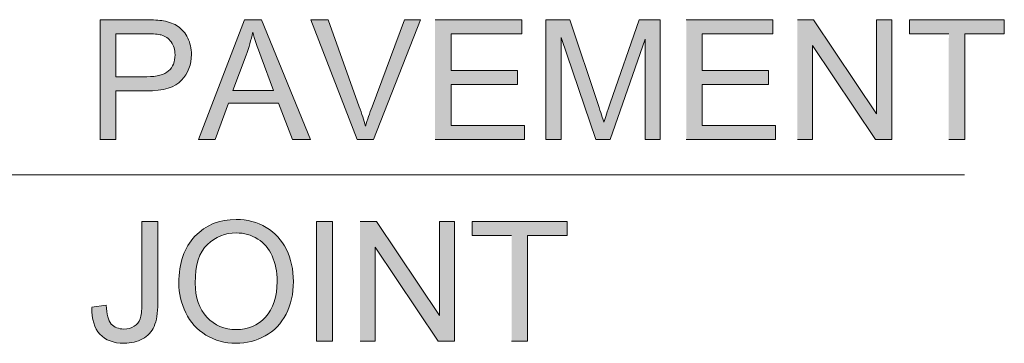
# Model space of a CAD drawing. Units: inches. Extents: x 4.26 to 6.73, y 2.77 to 5.19.
# Drawn here: x 5.89 to 6.41, y 3.55 to 3.72 of the extents above; entities that cross this region are included whole.
import ezdxf

# ---------------------------------------------------------------- set-up
doc = ezdxf.new("R2010")
doc.units = ezdxf.units.IN
doc.header["$MEASUREMENT"] = 0
doc.layers.add('Layer 1', color=7, linetype='Continuous')

# ---------------------------------------------------------------- blocks, each defined once
blk = doc.blocks.new('block 2')
at = {"layer": 'Layer 1', "true_color": 0xffffff}
h = blk.add_hatch(color=7, dxfattribs=at)
edge = h.paths.add_edge_path()
edge.add_spline(control_points=[(5.92914, 3.65742), (5.92914, 3.65742), (5.93758, 3.65742), (5.93758, 3.65742), (5.93758, 3.65742), (5.93758, 3.68327), (5.93758, 3.68327), (5.93758, 3.68327), (5.95393, 3.68327), (5.95393, 3.68327), (5.96292, 3.68327), (5.96914, 3.68514), (5.97259, 3.68888), (5.97605, 3.69263), (5.97777, 3.69721), (5.97777, 3.70264), (5.97777, 3.70578), (5.97712, 3.70869), (5.97583, 3.71132), (5.97454, 3.71395), (5.97283, 3.71598), (5.97074, 3.71748), (5.96864, 3.71891), (5.96602, 3.71992), (5.96289, 3.72043), (5.96067, 3.72084), (5.95745, 3.72103), (5.95321, 3.72103), (5.95321, 3.72103), (5.92921, 3.72103), (5.92921, 3.72103), (5.92921, 3.72103), (5.92921, 3.65742), (5.92921, 3.65742)], knot_values=[0, 0, 0, 0, 0.013889, 0.013889, 0.013889, 0.027778, 0.027778, 0.027778, 0.041667, 0.041667, 0.041667, 0.055556, 0.055556, 0.055556, 0.069444, 0.069444, 0.069444, 0.083333, 0.083333, 0.083333, 0.097222, 0.097222, 0.097222, 0.111111, 0.111111, 0.111111, 0.125, 0.125, 0.125, 0.138889, 0.138889, 0.138889, 0.152778, 0.152778, 0.152778, 0.152778], degree=3, periodic=0)
edge.add_line((5.92921, 3.65742), (5.92914, 3.65742))
edge = h.paths.add_edge_path()
edge.add_spline(control_points=[(5.93758, 3.69078), (5.93758, 3.69078), (5.93758, 3.71354), (5.93758, 3.71354), (5.93758, 3.71354), (5.95387, 3.71354), (5.95387, 3.71354), (5.9577, 3.71354), (5.96033, 3.71335), (5.96171, 3.71297), (5.96392, 3.71235), (5.9657, 3.7111), (5.96704, 3.70923), (5.9684, 3.70733), (5.96908, 3.70505), (5.96908, 3.70239), (5.96908, 3.69873), (5.96792, 3.69586), (5.96564, 3.69385), (5.96337, 3.69181), (5.95949, 3.69078), (5.95405, 3.69078), (5.95405, 3.69078), (5.93758, 3.69078), (5.93758, 3.69078)], knot_values=[0, 0, 0, 0, 0.013889, 0.013889, 0.013889, 0.027778, 0.027778, 0.027778, 0.041667, 0.041667, 0.041667, 0.055556, 0.055556, 0.055556, 0.069444, 0.069444, 0.069444, 0.083333, 0.083333, 0.083333, 0.097222, 0.097222, 0.097222, 0.111111, 0.111111, 0.111111, 0.111111], degree=3, periodic=0)
edge.add_line((5.93758, 3.69078), (5.93758, 3.69078))
h = blk.add_hatch(color=7, dxfattribs=at)
h.paths.add_polyline_path([(5.98151, 3.65742), (5.99045, 3.65742), (5.99742, 3.67668), (6.02409, 3.67668), (6.03147, 3.65742), (6.04107, 3.65742), (6.01508, 3.72103), (6.00595, 3.72103)])
edge = h.paths.add_edge_path()
edge.add_spline(control_points=[(5.99986, 3.68351), (5.99986, 3.68351), (6.00689, 3.7022), (6.00689, 3.7022), (6.00834, 3.70622), (6.00947, 3.71026), (6.01032, 3.71436), (6.01133, 3.71091), (6.01282, 3.70654), (6.0148, 3.70117), (6.0148, 3.70117), (6.02146, 3.68349), (6.02146, 3.68349), (6.02146, 3.68349), (5.99986, 3.68349), (5.99986, 3.68349)], knot_values=[0, 0, 0, 0, 0.013889, 0.013889, 0.013889, 0.027778, 0.027778, 0.027778, 0.041667, 0.041667, 0.041667, 0.055556, 0.055556, 0.055556, 0.069444, 0.069444, 0.069444, 0.069444], degree=3, periodic=0)
edge.add_line((5.99986, 3.68349), (5.99986, 3.68351))
h = blk.add_hatch(color=7, dxfattribs=at)
edge = h.paths.add_edge_path()
edge.add_spline(control_points=[(6.06589, 3.65742), (6.06589, 3.65742), (6.07457, 3.65742), (6.07457, 3.65742), (6.07457, 3.65742), (6.09951, 3.72103), (6.09951, 3.72103), (6.09951, 3.72103), (6.09092, 3.72103), (6.09092, 3.72103), (6.09092, 3.72103), (6.07372, 3.67483), (6.07372, 3.67483), (6.07241, 3.67136), (6.07126, 3.66791), (6.0703, 3.66444), (6.06939, 3.6677), (6.06829, 3.67114), (6.06695, 3.67483), (6.06695, 3.67483), (6.05042, 3.72103), (6.05042, 3.72103), (6.05042, 3.72103), (6.0413, 3.72103), (6.0413, 3.72103), (6.0413, 3.72103), (6.06586, 3.65742), (6.06586, 3.65742)], knot_values=[0, 0, 0, 0, 0.013889, 0.013889, 0.013889, 0.027778, 0.027778, 0.027778, 0.041667, 0.041667, 0.041667, 0.055556, 0.055556, 0.055556, 0.069444, 0.069444, 0.069444, 0.083333, 0.083333, 0.083333, 0.097222, 0.097222, 0.097222, 0.111111, 0.111111, 0.111111, 0.125, 0.125, 0.125, 0.125], degree=3, periodic=0)
edge.add_line((6.06586, 3.65742), (6.06589, 3.65742))
for points in [[(6.10727, 3.65742), (6.1548, 3.65742), (6.1548, 3.66493), (6.11571, 3.66493), (6.11571, 3.68658), (6.15096, 3.68658), (6.15096, 3.69409), (6.11571, 3.69409), (6.11571, 3.71354), (6.15333, 3.71354), (6.15333, 3.72106), (6.10727, 3.72106)], [(6.24063, 3.65742), (6.28815, 3.65742), (6.28815, 3.66493), (6.24908, 3.66493), (6.24908, 3.68658), (6.28433, 3.68658), (6.28433, 3.69409), (6.24908, 3.69409), (6.24908, 3.71354), (6.2867, 3.71354), (6.2867, 3.72106), (6.24063, 3.72106)], [(6.2997, 3.65742), (6.30775, 3.65742), (6.30775, 3.70738), (6.34123, 3.65742), (6.34985, 3.65742), (6.34985, 3.72103), (6.3418, 3.72103), (6.3418, 3.67106), (6.30832, 3.72103), (6.2997, 3.72103)], [(6.38014, 3.65742), (6.38859, 3.65742), (6.38859, 3.71351), (6.40964, 3.71351), (6.40964, 3.72103), (6.35921, 3.72103), (6.35921, 3.71351), (6.38017, 3.71351)], [(6.06742, 3.55027), (6.07548, 3.55027), (6.07548, 3.60023), (6.10895, 3.55027), (6.11757, 3.55027), (6.11757, 3.61388), (6.10951, 3.61388), (6.10951, 3.56391), (6.07605, 3.61388), (6.06742, 3.61388)], [(6.14788, 3.55027), (6.15632, 3.55027), (6.15632, 3.60636), (6.17738, 3.60636), (6.17738, 3.61388), (6.12695, 3.61388), (6.12695, 3.60636), (6.14791, 3.60636)]]:
    blk.add_hatch(color=7, dxfattribs=at).paths.add_polyline_path(points)
h = blk.add_hatch(color=7, dxfattribs=at)
edge = h.paths.add_edge_path()
edge.add_spline(control_points=[(6.16614, 3.65742), (6.16614, 3.65742), (6.17424, 3.65742), (6.17424, 3.65742), (6.17424, 3.65742), (6.17424, 3.71159), (6.17424, 3.71159), (6.17424, 3.71159), (6.19267, 3.65742), (6.19267, 3.65742), (6.19267, 3.65742), (6.20024, 3.65742), (6.20024, 3.65742), (6.20024, 3.65742), (6.21879, 3.71067), (6.21879, 3.71067), (6.21879, 3.71067), (6.21879, 3.65742), (6.21879, 3.65742), (6.21879, 3.65742), (6.22689, 3.65742), (6.22689, 3.65742), (6.22689, 3.65742), (6.22689, 3.72103), (6.22689, 3.72103), (6.22689, 3.72103), (6.21558, 3.72103), (6.21558, 3.72103), (6.21558, 3.72103), (6.20029, 3.67676), (6.20029, 3.67676), (6.19877, 3.67228), (6.19762, 3.66886), (6.19689, 3.66656), (6.19626, 3.66865), (6.19524, 3.67179), (6.19383, 3.67597), (6.19383, 3.67597), (6.17877, 3.72103), (6.17877, 3.72103), (6.17877, 3.72103), (6.16611, 3.72103), (6.16611, 3.72103), (6.16611, 3.72103), (6.16611, 3.65742), (6.16611, 3.65742)], knot_values=[0, 0, 0, 0, 0.013889, 0.013889, 0.013889, 0.027778, 0.027778, 0.027778, 0.041667, 0.041667, 0.041667, 0.055556, 0.055556, 0.055556, 0.069444, 0.069444, 0.069444, 0.083333, 0.083333, 0.083333, 0.097222, 0.097222, 0.097222, 0.111111, 0.111111, 0.111111, 0.125, 0.125, 0.125, 0.138889, 0.138889, 0.138889, 0.152778, 0.152778, 0.152778, 0.166667, 0.166667, 0.166667, 0.180556, 0.180556, 0.180556, 0.194444, 0.194444, 0.194444, 0.208333, 0.208333, 0.208333, 0.208333], degree=3, periodic=0)
edge.add_line((6.16611, 3.65742), (6.16614, 3.65742))
h = blk.add_hatch(color=7, dxfattribs=at)
edge = h.paths.add_edge_path()
edge.add_spline(control_points=[(5.9711, 3.58127), (5.9711, 3.57568), (5.97232, 3.57039), (5.97476, 3.56538), (5.97717, 3.56038), (5.98075, 3.55645), (5.98547, 3.55355), (5.99019, 3.55065), (5.99554, 3.54918), (6.00153, 3.54918), (6.00704, 3.54918), (6.01219, 3.55048), (6.01698, 3.55311), (6.02176, 3.55575), (6.02544, 3.55957), (6.02805, 3.56467), (6.03065, 3.56977), (6.03194, 3.57552), (6.03194, 3.58195), (6.03194, 3.58832), (6.03072, 3.59402), (6.02825, 3.59904), (6.02578, 3.60406), (6.02218, 3.60796), (6.01747, 3.61076), (6.01275, 3.61358), (6.00745, 3.61496), (6.0016, 3.61496), (5.99262, 3.61496), (5.9853, 3.61198), (5.97963, 3.60601), (5.97394, 3.60004), (5.97112, 3.5918), (5.97112, 3.58122)], knot_values=[0, 0, 0, 0, 0.013889, 0.013889, 0.013889, 0.027778, 0.027778, 0.027778, 0.041667, 0.041667, 0.041667, 0.055556, 0.055556, 0.055556, 0.069444, 0.069444, 0.069444, 0.083333, 0.083333, 0.083333, 0.097222, 0.097222, 0.097222, 0.111111, 0.111111, 0.111111, 0.125, 0.125, 0.125, 0.138889, 0.138889, 0.138889, 0.152778, 0.152778, 0.152778, 0.152778], degree=3, periodic=0)
edge.add_line((5.97112, 3.58122), (5.9711, 3.58127))
edge = h.paths.add_edge_path()
edge.add_spline(control_points=[(5.97979, 3.58116), (5.97979, 3.59074), (5.98195, 3.59757), (5.98625, 3.60167), (5.99055, 3.60577), (5.99567, 3.6078), (6.00165, 3.6078), (6.00585, 3.6078), (6.00963, 3.60672), (6.01301, 3.60457), (6.01637, 3.60246), (6.01892, 3.59945), (6.02067, 3.59559), (6.02242, 3.59177), (6.02329, 3.58724), (6.02329, 3.58206), (6.02329, 3.57389), (6.02125, 3.56757), (6.01716, 3.5631), (6.01305, 3.55868), (6.00785, 3.55645), (6.00151, 3.55645), (5.99528, 3.55645), (5.9901, 3.55865), (5.98598, 3.56307), (5.98185, 3.56746), (5.97979, 3.57351), (5.97979, 3.58116)], knot_values=[0, 0, 0, 0, 0.013889, 0.013889, 0.013889, 0.027778, 0.027778, 0.027778, 0.041667, 0.041667, 0.041667, 0.055556, 0.055556, 0.055556, 0.069444, 0.069444, 0.069444, 0.083333, 0.083333, 0.083333, 0.097222, 0.097222, 0.097222, 0.111111, 0.111111, 0.111111, 0.125, 0.125, 0.125, 0.125], degree=3, periodic=0)
edge.add_line((5.97979, 3.58116), (5.97979, 3.58116))
h = blk.add_hatch(color=7, dxfattribs=at)
edge = h.paths.add_edge_path()
edge.add_spline(control_points=[(5.92489, 3.56828), (5.92476, 3.56196), (5.9262, 3.55721), (5.92917, 3.55401), (5.93214, 3.55081), (5.93641, 3.54921), (5.94199, 3.54921), (5.94576, 3.54921), (5.94904, 3.54999), (5.95184, 3.55151), (5.95464, 3.55303), (5.95667, 3.55526), (5.95797, 3.55819), (5.95927, 3.56112), (5.95989, 3.56524), (5.95989, 3.57056), (5.95989, 3.57056), (5.95989, 3.61391), (5.95989, 3.61391), (5.95989, 3.61391), (5.95144, 3.61391), (5.95144, 3.61391), (5.95144, 3.61391), (5.95144, 3.5701), (5.95144, 3.5701), (5.95144, 3.56646), (5.95114, 3.56383), (5.95058, 3.56217), (5.94999, 3.56049), (5.94895, 3.55919), (5.94739, 3.55821), (5.94587, 3.55724), (5.94405, 3.55675), (5.94192, 3.55675), (5.93905, 3.55675), (5.93682, 3.55767), (5.93519, 3.55943), (5.93357, 3.56123), (5.93267, 3.56453), (5.93247, 3.56936), (5.93247, 3.56936), (5.92483, 3.56831), (5.92483, 3.56831)], knot_values=[0, 0, 0, 0, 0.013889, 0.013889, 0.013889, 0.027778, 0.027778, 0.027778, 0.041667, 0.041667, 0.041667, 0.055556, 0.055556, 0.055556, 0.069444, 0.069444, 0.069444, 0.083333, 0.083333, 0.083333, 0.097222, 0.097222, 0.097222, 0.111111, 0.111111, 0.111111, 0.125, 0.125, 0.125, 0.138889, 0.138889, 0.138889, 0.152778, 0.152778, 0.152778, 0.166667, 0.166667, 0.166667, 0.180556, 0.180556, 0.180556, 0.194444, 0.194444, 0.194444, 0.194444], degree=3, periodic=0)
edge.add_line((5.92483, 3.56831), (5.92489, 3.56828))
h = blk.add_hatch(color=7, dxfattribs=at)
h.dxf.hatch_style = 2
h.paths.add_polyline_path([(6.04423, 3.55027), (6.05267, 3.55027), (6.05267, 3.61388), (6.04423, 3.61388)])
at = {"layer": 'Layer 1', "lineweight": 0}
for points in [[(5.98151, 3.65742), (5.99045, 3.65742), (5.99742, 3.67668), (6.02409, 3.67668), (6.03147, 3.65742), (6.04107, 3.65742), (6.01508, 3.72103), (6.00595, 3.72103), (5.98151, 3.65742)], [(6.10727, 3.65742), (6.1548, 3.65742), (6.1548, 3.66493), (6.11571, 3.66493), (6.11571, 3.68658), (6.15096, 3.68658), (6.15096, 3.69409), (6.11571, 3.69409), (6.11571, 3.71354), (6.15333, 3.71354), (6.15333, 3.72106), (6.10727, 3.72106)], [(6.24063, 3.65742), (6.28815, 3.65742), (6.28815, 3.66493), (6.24908, 3.66493), (6.24908, 3.68658), (6.28433, 3.68658), (6.28433, 3.69409), (6.24908, 3.69409), (6.24908, 3.71354), (6.2867, 3.71354), (6.2867, 3.72106), (6.24063, 3.72106)], [(6.2997, 3.65742), (6.30775, 3.65742), (6.30775, 3.70738), (6.34123, 3.65742), (6.34985, 3.65742), (6.34985, 3.72103), (6.3418, 3.72103), (6.3418, 3.67106), (6.30832, 3.72103), (6.2997, 3.72103)], [(6.38014, 3.65742), (6.38859, 3.65742), (6.38859, 3.71351), (6.40964, 3.71351), (6.40964, 3.72103), (6.35921, 3.72103), (6.35921, 3.71351), (6.38017, 3.71351)], [(6.04423, 3.55027), (6.05267, 3.55027), (6.05267, 3.61388), (6.04423, 3.61388), (6.04423, 3.55027)], [(6.06742, 3.55027), (6.07548, 3.55027), (6.07548, 3.60023), (6.10895, 3.55027), (6.11757, 3.55027), (6.11757, 3.61388), (6.10951, 3.61388), (6.10951, 3.56391), (6.07605, 3.61388), (6.06742, 3.61388)], [(6.14788, 3.55027), (6.15632, 3.55027), (6.15632, 3.60636), (6.17738, 3.60636), (6.17738, 3.61388), (6.12695, 3.61388), (6.12695, 3.60636), (6.14791, 3.60636)]]:
    blk.add_lwpolyline(points, dxfattribs=at)
at = {"layer": 'Layer 1', "color": 7, "lineweight": 13, "true_color": 0xffffff}
blk.add_lwpolyline([(6.38858, 3.63864), (5.80337, 3.63864)], dxfattribs=at)
at = {"layer": 'Layer 1', "lineweight": 0}
for points, knots in [([(5.92914, 3.65742), (5.92914, 3.65742), (5.93758, 3.65742), (5.93758, 3.65742), (5.93758, 3.65742), (5.93758, 3.68327), (5.93758, 3.68327), (5.93758, 3.68327), (5.95393, 3.68327), (5.95393, 3.68327), (5.96292, 3.68327), (5.96914, 3.68514), (5.97259, 3.68888), (5.97605, 3.69263), (5.97777, 3.69721), (5.97777, 3.70264), (5.97777, 3.70578), (5.97712, 3.70869), (5.97583, 3.71132), (5.97454, 3.71395), (5.97283, 3.71598), (5.97074, 3.71748), (5.96864, 3.71891), (5.96602, 3.71992), (5.96289, 3.72043), (5.96067, 3.72084), (5.95745, 3.72103), (5.95321, 3.72103), (5.95321, 3.72103), (5.92921, 3.72103), (5.92921, 3.72103), (5.92921, 3.72103), (5.92921, 3.65742), (5.92921, 3.65742)], [0, 0, 0, 0, 1, 1, 1, 2, 2, 2, 3, 3, 3, 4, 4, 4, 5, 5, 5, 6, 6, 6, 7, 7, 7, 8, 8, 8, 9, 9, 9, 10, 10, 10, 11, 11, 11, 11]), ([(6.06589, 3.65742), (6.06589, 3.65742), (6.07457, 3.65742), (6.07457, 3.65742), (6.07457, 3.65742), (6.09951, 3.72103), (6.09951, 3.72103), (6.09951, 3.72103), (6.09092, 3.72103), (6.09092, 3.72103), (6.09092, 3.72103), (6.07372, 3.67483), (6.07372, 3.67483), (6.07241, 3.67136), (6.07126, 3.66791), (6.0703, 3.66444), (6.06939, 3.6677), (6.06829, 3.67114), (6.06695, 3.67483), (6.06695, 3.67483), (6.05042, 3.72103), (6.05042, 3.72103), (6.05042, 3.72103), (6.0413, 3.72103), (6.0413, 3.72103), (6.0413, 3.72103), (6.06586, 3.65742), (6.06586, 3.65742)], [0, 0, 0, 0, 1, 1, 1, 2, 2, 2, 3, 3, 3, 4, 4, 4, 5, 5, 5, 6, 6, 6, 7, 7, 7, 8, 8, 8, 9, 9, 9, 9]), ([(6.16614, 3.65742), (6.16614, 3.65742), (6.17424, 3.65742), (6.17424, 3.65742), (6.17424, 3.65742), (6.17424, 3.71159), (6.17424, 3.71159), (6.17424, 3.71159), (6.19267, 3.65742), (6.19267, 3.65742), (6.19267, 3.65742), (6.20024, 3.65742), (6.20024, 3.65742), (6.20024, 3.65742), (6.21879, 3.71067), (6.21879, 3.71067), (6.21879, 3.71067), (6.21879, 3.65742), (6.21879, 3.65742), (6.21879, 3.65742), (6.22689, 3.65742), (6.22689, 3.65742), (6.22689, 3.65742), (6.22689, 3.72103), (6.22689, 3.72103), (6.22689, 3.72103), (6.21558, 3.72103), (6.21558, 3.72103), (6.21558, 3.72103), (6.20029, 3.67676), (6.20029, 3.67676), (6.19877, 3.67228), (6.19762, 3.66886), (6.19689, 3.66656), (6.19626, 3.66865), (6.19524, 3.67179), (6.19383, 3.67597), (6.19383, 3.67597), (6.17877, 3.72103), (6.17877, 3.72103), (6.17877, 3.72103), (6.16611, 3.72103), (6.16611, 3.72103), (6.16611, 3.72103), (6.16611, 3.65742), (6.16611, 3.65742)], [0, 0, 0, 0, 1, 1, 1, 2, 2, 2, 3, 3, 3, 4, 4, 4, 5, 5, 5, 6, 6, 6, 7, 7, 7, 8, 8, 8, 9, 9, 9, 10, 10, 10, 11, 11, 11, 12, 12, 12, 13, 13, 13, 14, 14, 14, 15, 15, 15, 15]), ([(5.99986, 3.68351), (5.99986, 3.68351), (6.00689, 3.7022), (6.00689, 3.7022), (6.00834, 3.70622), (6.00947, 3.71026), (6.01032, 3.71436), (6.01133, 3.71091), (6.01282, 3.70654), (6.0148, 3.70117), (6.0148, 3.70117), (6.02146, 3.68349), (6.02146, 3.68349), (6.02146, 3.68349), (5.99986, 3.68349), (5.99986, 3.68349)], [0, 0, 0, 0, 1, 1, 1, 2, 2, 2, 3, 3, 3, 4, 4, 4, 5, 5, 5, 5]), ([(5.93758, 3.69078), (5.93758, 3.69078), (5.93758, 3.71354), (5.93758, 3.71354), (5.93758, 3.71354), (5.95387, 3.71354), (5.95387, 3.71354), (5.9577, 3.71354), (5.96033, 3.71335), (5.96171, 3.71297), (5.96392, 3.71235), (5.9657, 3.7111), (5.96704, 3.70923), (5.9684, 3.70733), (5.96908, 3.70505), (5.96908, 3.70239), (5.96908, 3.69873), (5.96792, 3.69586), (5.96564, 3.69385), (5.96337, 3.69181), (5.95949, 3.69078), (5.95405, 3.69078), (5.95405, 3.69078), (5.93758, 3.69078), (5.93758, 3.69078)], [0, 0, 0, 0, 1, 1, 1, 2, 2, 2, 3, 3, 3, 4, 4, 4, 5, 5, 5, 6, 6, 6, 7, 7, 7, 8, 8, 8, 8]), ([(5.9711, 3.58127), (5.9711, 3.57568), (5.97232, 3.57039), (5.97476, 3.56538), (5.97717, 3.56038), (5.98075, 3.55645), (5.98547, 3.55355), (5.99019, 3.55065), (5.99554, 3.54918), (6.00153, 3.54918), (6.00704, 3.54918), (6.01219, 3.55048), (6.01698, 3.55311), (6.02176, 3.55575), (6.02544, 3.55957), (6.02805, 3.56467), (6.03065, 3.56977), (6.03194, 3.57552), (6.03194, 3.58195), (6.03194, 3.58832), (6.03072, 3.59402), (6.02825, 3.59904), (6.02578, 3.60406), (6.02218, 3.60796), (6.01747, 3.61076), (6.01275, 3.61358), (6.00745, 3.61496), (6.0016, 3.61496), (5.99262, 3.61496), (5.9853, 3.61198), (5.97963, 3.60601), (5.97394, 3.60004), (5.97112, 3.5918), (5.97112, 3.58122)], [0, 0, 0, 0, 1, 1, 1, 2, 2, 2, 3, 3, 3, 4, 4, 4, 5, 5, 5, 6, 6, 6, 7, 7, 7, 8, 8, 8, 9, 9, 9, 10, 10, 10, 11, 11, 11, 11]), ([(5.92489, 3.56828), (5.92476, 3.56196), (5.9262, 3.55721), (5.92917, 3.55401), (5.93214, 3.55081), (5.93641, 3.54921), (5.94199, 3.54921), (5.94576, 3.54921), (5.94904, 3.54999), (5.95184, 3.55151), (5.95464, 3.55303), (5.95667, 3.55526), (5.95797, 3.55819), (5.95927, 3.56112), (5.95989, 3.56524), (5.95989, 3.57056), (5.95989, 3.57056), (5.95989, 3.61391), (5.95989, 3.61391), (5.95989, 3.61391), (5.95144, 3.61391), (5.95144, 3.61391), (5.95144, 3.61391), (5.95144, 3.5701), (5.95144, 3.5701), (5.95144, 3.56646), (5.95114, 3.56383), (5.95058, 3.56217), (5.94999, 3.56049), (5.94895, 3.55919), (5.94739, 3.55821), (5.94587, 3.55724), (5.94405, 3.55675), (5.94192, 3.55675), (5.93905, 3.55675), (5.93682, 3.55767), (5.93519, 3.55943), (5.93357, 3.56123), (5.93267, 3.56453), (5.93247, 3.56936), (5.93247, 3.56936), (5.92483, 3.56831), (5.92483, 3.56831)], [0, 0, 0, 0, 1, 1, 1, 2, 2, 2, 3, 3, 3, 4, 4, 4, 5, 5, 5, 6, 6, 6, 7, 7, 7, 8, 8, 8, 9, 9, 9, 10, 10, 10, 11, 11, 11, 12, 12, 12, 13, 13, 13, 14, 14, 14, 14]), ([(5.97979, 3.58116), (5.97979, 3.59074), (5.98195, 3.59757), (5.98625, 3.60167), (5.99055, 3.60577), (5.99567, 3.6078), (6.00165, 3.6078), (6.00585, 3.6078), (6.00963, 3.60672), (6.01301, 3.60457), (6.01637, 3.60246), (6.01892, 3.59945), (6.02067, 3.59559), (6.02242, 3.59177), (6.02329, 3.58724), (6.02329, 3.58206), (6.02329, 3.57389), (6.02125, 3.56757), (6.01716, 3.5631), (6.01305, 3.55868), (6.00785, 3.55645), (6.00151, 3.55645), (5.99528, 3.55645), (5.9901, 3.55865), (5.98598, 3.56307), (5.98185, 3.56746), (5.97979, 3.57351), (5.97979, 3.58116)], [0, 0, 0, 0, 1, 1, 1, 2, 2, 2, 3, 3, 3, 4, 4, 4, 5, 5, 5, 6, 6, 6, 7, 7, 7, 8, 8, 8, 9, 9, 9, 9])]:
    blk.add_open_spline(points, degree=3, knots=knots, dxfattribs=at)

msp = doc.modelspace()

# ---------------------------------------------------------------- block references
at = {"layer": 'Layer 1'}
msp.add_blockref('block 2', (0, 0), dxfattribs=at)

doc.saveas('drawing.dxf')
